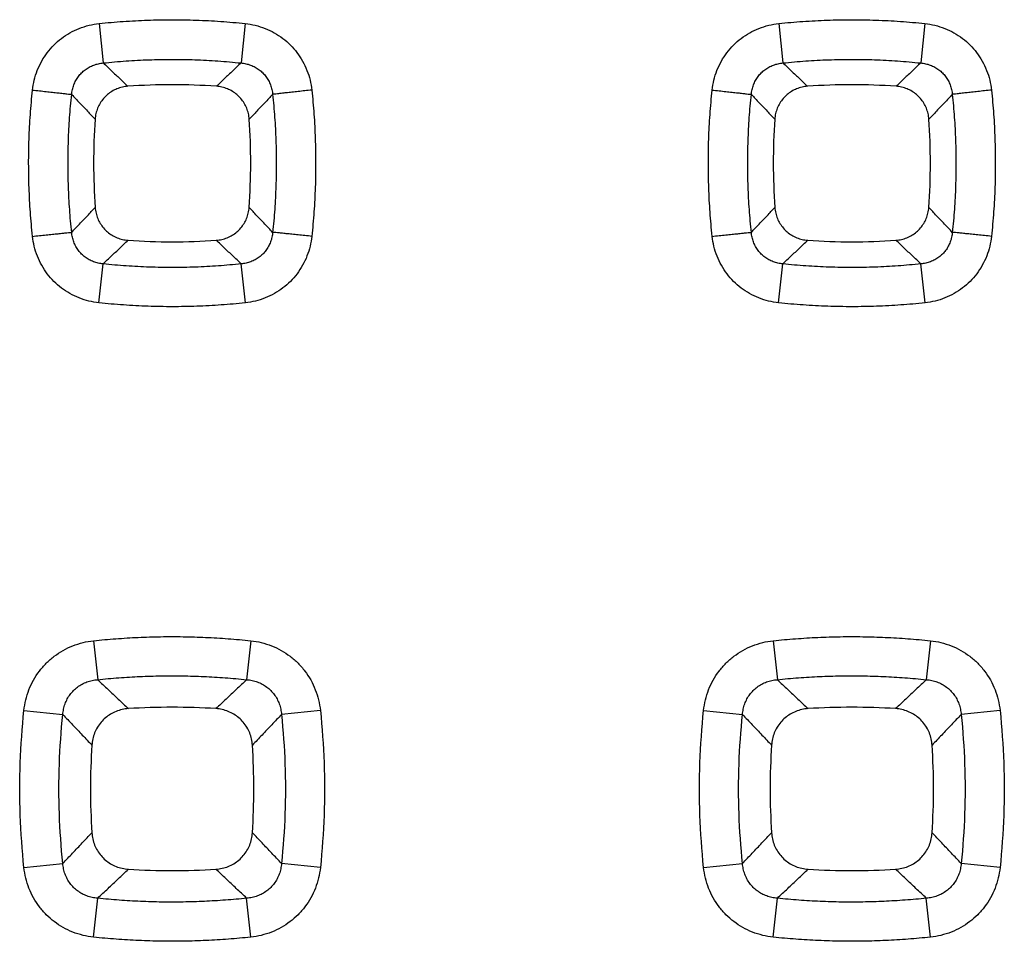
# Model space of a CAD drawing. Extents: x -58 to 47, y -25 to 46.
# Drawn here: x 20 to 25, y -1 to 4 of the extents above; entities that cross this region are included whole.
import ezdxf

# ---------------------------------------------------------------- set-up
doc = ezdxf.new("R2010")
doc.units = 0
doc.header["$LTSCALE"] = 16.335
doc.layers.get('0').update_dxf_attribs({"linetype": 'CONTINUOUS'})

msp = doc.modelspace()

# ---------------------------------------------------------------- linework, layer by layer
at = {"color": 9, "linetype": 'CONTINUOUS'}
for p, q in [((20.403, 3.6956), (20.4238, 3.4982)), ((21.1337, 3.6956), (21.113, 3.4982)), ((23.803, 3.6956), (23.8238, 3.4982)), ((24.5337, 3.6956), (24.513, 3.4982)), ((20.4023, 2.2981), (20.423, 2.493)), ((21.1345, 2.2981), (21.1137, 2.493)), ((23.8023, 2.2981), (23.823, 2.493)), ((24.5345, 2.2981), (24.5137, 2.493)), ((20.3753, 0.6073), (20.3958, 0.4125)), ((21.1614, 0.6073), (21.141, 0.4125)), ((23.7753, 0.6073), (23.7958, 0.4125)), ((24.5614, 0.6073), (24.541, 0.4125)), ((20.027, 0.259), (20.2216, 0.2384)), ((21.5097, 0.259), (21.3152, 0.2384)), ((23.427, 0.259), (23.6216, 0.2384)), ((24.9097, 0.259), (24.7152, 0.2384)), ((20.027, -0.5275), (20.2216, -0.507)), ((21.5097, -0.5275), (21.3152, -0.507)), ((23.427, -0.5275), (23.6216, -0.507)), ((24.9097, -0.5275), (24.7152, -0.507)), ((20.3753, -0.8759), (20.3958, -0.681)), ((21.1614, -0.8759), (21.141, -0.681)), ((23.7753, -0.8759), (23.7958, -0.681)), ((24.5614, -0.8759), (24.541, -0.681))]:
    msp.add_line(p, q, dxfattribs=at)
for points, knots in [([(20.0699, 3.3627), (20.0717, 3.3794), (20.0774, 3.4127), (20.0928, 3.4614), (20.1147, 3.5077), (20.1427, 3.5504), (20.1761, 3.5888), (20.2143, 3.6221), (20.2569, 3.6502), (20.3032, 3.6723), (20.3523, 3.6879), (20.3861, 3.6938), (20.403, 3.6956)], [0, 0, 0, 0, 0.098767, 0.198915, 0.299519, 0.39975, 0.499096, 0.598051, 0.697747, 0.798551, 0.899762, 1, 1, 1, 1]), ([(20.403, 3.6956), (20.4432, 3.6998), (20.5238, 3.7069), (20.6452, 3.7134), (20.767, 3.7156), (20.8891, 3.7135), (21.0114, 3.7071), (21.093, 3.6999), (21.1337, 3.6956)], [0, 0, 0, 0, 0.165727, 0.331659, 0.497934, 0.664666, 0.831973, 1, 1, 1, 1]), ([(21.1337, 3.6956), (21.1507, 3.6938), (21.1844, 3.6879), (21.2334, 3.6723), (21.2797, 3.6502), (21.3223, 3.6222), (21.3605, 3.5889), (21.3938, 3.5507), (21.4218, 3.508), (21.4438, 3.4618), (21.4592, 3.413), (21.4651, 3.3795), (21.4668, 3.3627)], [0, 0, 0, 0, 0.100203, 0.201117, 0.30186, 0.401624, 0.50056, 0.599619, 0.69953, 0.800122, 0.900565, 1, 1, 1, 1]), ([(23.4699, 3.3627), (23.4717, 3.3794), (23.4774, 3.4127), (23.4928, 3.4614), (23.5147, 3.5077), (23.5427, 3.5504), (23.5761, 3.5888), (23.6143, 3.6221), (23.6569, 3.6502), (23.7032, 3.6723), (23.7523, 3.6879), (23.7861, 3.6938), (23.803, 3.6956)], [0, 0, 0, 0, 0.098767, 0.198915, 0.299519, 0.39975, 0.499096, 0.598051, 0.697747, 0.798551, 0.899762, 1, 1, 1, 1]), ([(23.803, 3.6956), (23.8432, 3.6998), (23.9238, 3.7069), (24.0452, 3.7134), (24.167, 3.7156), (24.2891, 3.7135), (24.4114, 3.7071), (24.493, 3.6999), (24.5337, 3.6956)], [0, 0, 0, 0, 0.165727, 0.331659, 0.497934, 0.664666, 0.831973, 1, 1, 1, 1]), ([(24.5337, 3.6956), (24.5507, 3.6938), (24.5844, 3.6879), (24.6334, 3.6723), (24.6797, 3.6502), (24.7223, 3.6222), (24.7605, 3.5889), (24.7938, 3.5507), (24.8218, 3.508), (24.8438, 3.4618), (24.8592, 3.413), (24.8651, 3.3795), (24.8668, 3.3627)], [0, 0, 0, 0, 0.100203, 0.201117, 0.30186, 0.401624, 0.50056, 0.599619, 0.69953, 0.800122, 0.900565, 1, 1, 1, 1]), ([(20.2658, 3.3408), (20.2664, 3.3488), (20.2688, 3.3649), (20.2757, 3.3884), (20.2858, 3.4106), (20.2989, 3.431), (20.3147, 3.4492), (20.3329, 3.465), (20.3533, 3.478), (20.3756, 3.4882), (20.3993, 3.4951), (20.4156, 3.4975), (20.4238, 3.4982)], [0, 0, 0, 0, 0.099822, 0.200297, 0.300707, 0.400369, 0.498963, 0.59718, 0.696337, 0.79701, 0.898664, 1, 1, 1, 1]), ([(20.4238, 3.4982), (20.4617, 3.5022), (20.5378, 3.5089), (20.6522, 3.515), (20.767, 3.517), (20.8822, 3.5151), (20.9976, 3.509), (21.0745, 3.5022), (21.113, 3.4982)], [0, 0, 0, 0, 0.165736, 0.331671, 0.497933, 0.664653, 0.831962, 1, 1, 1, 1]), ([(20.4238, 3.4982), (20.4376, 3.4851), (20.4652, 3.459), (20.5063, 3.4202), (20.5336, 3.3944), (20.5472, 3.3816)], [0, 0, 0, 0, 0.336434, 0.669762, 1, 1, 1, 1]), ([(21.113, 3.4982), (21.0991, 3.4851), (21.0716, 3.459), (21.0304, 3.4202), (21.0031, 3.3944), (20.9895, 3.3816)], [0, 0, 0, 0, 0.336436, 0.669764, 1, 1, 1, 1]), ([(21.113, 3.4982), (21.1211, 3.4975), (21.1374, 3.4951), (21.1611, 3.4882), (21.1834, 3.4781), (21.2038, 3.465), (21.222, 3.4493), (21.2377, 3.4311), (21.2508, 3.4108), (21.261, 3.3885), (21.2679, 3.365), (21.2703, 3.3489), (21.271, 3.3408)], [0, 0, 0, 0, 0.10127, 0.202611, 0.303248, 0.40252, 0.500756, 0.599093, 0.698454, 0.798855, 0.899615, 1, 1, 1, 1]), ([(23.6658, 3.3408), (23.6664, 3.3488), (23.6688, 3.3649), (23.6757, 3.3884), (23.6858, 3.4106), (23.6989, 3.431), (23.7147, 3.4492), (23.7329, 3.465), (23.7533, 3.478), (23.7756, 3.4882), (23.7993, 3.4951), (23.8156, 3.4975), (23.8238, 3.4982)], [0, 0, 0, 0, 0.099822, 0.200297, 0.300707, 0.400369, 0.498963, 0.59718, 0.696337, 0.79701, 0.898664, 1, 1, 1, 1]), ([(23.8238, 3.4982), (23.8617, 3.5022), (23.9378, 3.5089), (24.0522, 3.515), (24.167, 3.517), (24.2822, 3.5151), (24.3976, 3.509), (24.4745, 3.5022), (24.513, 3.4982)], [0, 0, 0, 0, 0.165736, 0.331671, 0.497933, 0.664653, 0.831962, 1, 1, 1, 1]), ([(23.8238, 3.4982), (23.8376, 3.4851), (23.8652, 3.459), (23.9063, 3.4202), (23.9336, 3.3944), (23.9472, 3.3816)], [0, 0, 0, 0, 0.336434, 0.669762, 1, 1, 1, 1]), ([(24.513, 3.4982), (24.4991, 3.4851), (24.4716, 3.459), (24.4304, 3.4202), (24.4031, 3.3944), (24.3895, 3.3816)], [0, 0, 0, 0, 0.336436, 0.669764, 1, 1, 1, 1]), ([(24.513, 3.4982), (24.5211, 3.4975), (24.5374, 3.4951), (24.5611, 3.4882), (24.5834, 3.4781), (24.6038, 3.465), (24.622, 3.4493), (24.6377, 3.4311), (24.6508, 3.4108), (24.661, 3.3885), (24.6679, 3.365), (24.6703, 3.3489), (24.671, 3.3408)], [0, 0, 0, 0, 0.10127, 0.202611, 0.303248, 0.40252, 0.500756, 0.599093, 0.698454, 0.798855, 0.899615, 1, 1, 1, 1]), ([(20.0699, 2.6308), (20.0656, 2.6711), (20.0585, 2.7519), (20.052, 2.8734), (20.0498, 2.9954), (20.0519, 3.1176), (20.0584, 3.2402), (20.0656, 3.3219), (20.0699, 3.3627)], [0, 0, 0, 0, 0.165733, 0.331669, 0.497944, 0.664675, 0.831978, 1, 1, 1, 1]), ([(20.0699, 3.3627), (20.0814, 3.3615), (20.1041, 3.359), (20.1373, 3.3555), (20.1684, 3.3521), (20.1965, 3.3489), (20.2208, 3.3462), (20.2404, 3.3439), (20.2549, 3.3422), (20.2628, 3.3412), (20.2658, 3.3408)], [0, 0, 0, 0, 0.176292, 0.347245, 0.507659, 0.652656, 0.777825, 0.879361, 0.954177, 1, 1, 1, 1]), ([(21.4668, 3.3627), (21.4553, 3.3615), (21.4326, 3.359), (21.3995, 3.3555), (21.3684, 3.3521), (21.3402, 3.3489), (21.316, 3.3462), (21.2963, 3.3439), (21.2818, 3.3422), (21.2739, 3.3412), (21.271, 3.3408)], [0, 0, 0, 0, 0.176292, 0.347245, 0.507659, 0.652656, 0.777826, 0.879361, 0.954177, 1, 1, 1, 1]), ([(21.4668, 3.3627), (21.4711, 3.3224), (21.4783, 3.2417), (21.4847, 3.1201), (21.4869, 2.9982), (21.4848, 2.8759), (21.4784, 2.7533), (21.4712, 2.6717), (21.4668, 2.6308)], [0, 0, 0, 0, 0.165719, 0.331647, 0.49792, 0.664653, 0.831964, 1, 1, 1, 1]), ([(23.4699, 2.6308), (23.4656, 2.6711), (23.4585, 2.7519), (23.452, 2.8734), (23.4498, 2.9954), (23.4519, 3.1176), (23.4584, 3.2402), (23.4656, 3.3219), (23.4699, 3.3627)], [0, 0, 0, 0, 0.165733, 0.331669, 0.497944, 0.664675, 0.831978, 1, 1, 1, 1]), ([(23.4699, 3.3627), (23.4814, 3.3615), (23.5041, 3.359), (23.5373, 3.3555), (23.5684, 3.3521), (23.5965, 3.3489), (23.6208, 3.3462), (23.6404, 3.3439), (23.6549, 3.3422), (23.6628, 3.3412), (23.6658, 3.3408)], [0, 0, 0, 0, 0.176292, 0.347245, 0.507659, 0.652656, 0.777825, 0.879361, 0.954177, 1, 1, 1, 1]), ([(24.8668, 3.3627), (24.8553, 3.3615), (24.8326, 3.359), (24.7995, 3.3555), (24.7684, 3.3521), (24.7402, 3.3489), (24.716, 3.3462), (24.6963, 3.3439), (24.6818, 3.3422), (24.6739, 3.3412), (24.671, 3.3408)], [0, 0, 0, 0, 0.176292, 0.347245, 0.507659, 0.652656, 0.777826, 0.879361, 0.954177, 1, 1, 1, 1]), ([(24.8668, 3.3627), (24.8711, 3.3224), (24.8783, 3.2417), (24.8847, 3.1201), (24.8869, 2.9982), (24.8848, 2.8759), (24.8784, 2.7533), (24.8712, 2.6717), (24.8668, 2.6308)], [0, 0, 0, 0, 0.165719, 0.331647, 0.49792, 0.664653, 0.831964, 1, 1, 1, 1]), ([(20.2657, 2.6507), (20.2617, 2.6887), (20.255, 2.7648), (20.2489, 2.8794), (20.2468, 2.9944), (20.2488, 3.1097), (20.2549, 3.2253), (20.2617, 3.3022), (20.2658, 3.3408)], [0, 0, 0, 0, 0.165743, 0.331682, 0.497945, 0.664663, 0.831969, 1, 1, 1, 1]), ([(20.2658, 3.3408), (20.2789, 3.3269), (20.3051, 3.2993), (20.3441, 3.258), (20.37, 3.2307), (20.3829, 3.217)], [0, 0, 0, 0, 0.336445, 0.669773, 1, 1, 1, 1]), ([(21.271, 3.3408), (21.2578, 3.3269), (21.2317, 3.2993), (21.1926, 3.258), (21.1667, 3.2307), (21.1539, 3.217)], [0, 0, 0, 0, 0.336448, 0.669776, 1, 1, 1, 1]), ([(21.271, 3.3408), (21.275, 3.3028), (21.2817, 3.2266), (21.2878, 3.112), (21.2899, 2.9971), (21.2879, 2.8818), (21.2819, 2.7662), (21.2751, 2.6892), (21.271, 2.6507)], [0, 0, 0, 0, 0.165727, 0.331657, 0.497917, 0.664638, 0.831953, 1, 1, 1, 1]), ([(23.6657, 2.6507), (23.6617, 2.6887), (23.655, 2.7648), (23.6489, 2.8794), (23.6468, 2.9944), (23.6488, 3.1097), (23.6549, 3.2253), (23.6617, 3.3022), (23.6658, 3.3408)], [0, 0, 0, 0, 0.165743, 0.331682, 0.497945, 0.664663, 0.831969, 1, 1, 1, 1]), ([(23.6658, 3.3408), (23.6789, 3.3269), (23.7051, 3.2993), (23.7441, 3.258), (23.77, 3.2307), (23.7829, 3.217)], [0, 0, 0, 0, 0.336445, 0.669773, 1, 1, 1, 1]), ([(24.671, 3.3408), (24.6578, 3.3269), (24.6317, 3.2993), (24.5926, 3.258), (24.5667, 3.2307), (24.5539, 3.217)], [0, 0, 0, 0, 0.336448, 0.669776, 1, 1, 1, 1]), ([(24.671, 3.3408), (24.675, 3.3028), (24.6817, 3.2266), (24.6878, 3.112), (24.6899, 2.9971), (24.6879, 2.8818), (24.6819, 2.7662), (24.6751, 2.6892), (24.671, 2.6507)], [0, 0, 0, 0, 0.165727, 0.331657, 0.497917, 0.664638, 0.831953, 1, 1, 1, 1]), ([(20.2657, 2.6507), (20.2789, 2.6646), (20.3052, 2.6924), (20.3444, 2.7339), (20.3704, 2.7615), (20.3833, 2.7752)], [0, 0, 0, 0, 0.336479, 0.669807, 1, 1, 1, 1]), ([(21.271, 2.6507), (21.2578, 2.6646), (21.2315, 2.6924), (21.1923, 2.7339), (21.1663, 2.7615), (21.1534, 2.7752)], [0, 0, 0, 0, 0.336479, 0.669808, 1, 1, 1, 1]), ([(23.6657, 2.6507), (23.6789, 2.6646), (23.7052, 2.6924), (23.7444, 2.7339), (23.7704, 2.7615), (23.7833, 2.7752)], [0, 0, 0, 0, 0.336479, 0.669807, 1, 1, 1, 1]), ([(24.671, 2.6507), (24.6578, 2.6646), (24.6315, 2.6924), (24.5923, 2.7339), (24.5663, 2.7615), (24.5534, 2.7752)], [0, 0, 0, 0, 0.336479, 0.669808, 1, 1, 1, 1]), ([(20.0699, 2.6308), (20.0814, 2.632), (20.1041, 2.6344), (20.1372, 2.6379), (20.1683, 2.6411), (20.1964, 2.644), (20.2207, 2.6464), (20.2403, 2.6484), (20.2549, 2.6497), (20.2627, 2.6505), (20.2657, 2.6507)], [0, 0, 0, 0, 0.176345, 0.347319, 0.507731, 0.652712, 0.777859, 0.879375, 0.954178, 1, 1, 1, 1]), ([(20.4023, 2.2981), (20.3854, 2.2999), (20.3517, 2.3058), (20.3029, 2.3213), (20.2567, 2.3433), (20.2142, 2.3713), (20.1761, 2.4046), (20.1429, 2.4427), (20.1149, 2.4853), (20.093, 2.5316), (20.0775, 2.5804), (20.0717, 2.614), (20.0699, 2.6308)], [0, 0, 0, 0, 0.100044, 0.200811, 0.301419, 0.401062, 0.499908, 0.598937, 0.698896, 0.799621, 0.900279, 1, 1, 1, 1]), ([(20.423, 2.493), (20.4149, 2.4936), (20.3986, 2.4961), (20.3751, 2.503), (20.3529, 2.5131), (20.3326, 2.5262), (20.3144, 2.5419), (20.2987, 2.5601), (20.2857, 2.5805), (20.2756, 2.6028), (20.2688, 2.6263), (20.2664, 2.6425), (20.2657, 2.6507)], [0, 0, 0, 0, 0.101039, 0.20215, 0.30257, 0.401653, 0.499756, 0.598051, 0.697487, 0.798091, 0.899178, 1, 1, 1, 1]), ([(20.423, 2.493), (20.437, 2.5062), (20.4648, 2.5326), (20.5064, 2.5719), (20.534, 2.598), (20.5477, 2.611)], [0, 0, 0, 0, 0.336486, 0.669814, 1, 1, 1, 1]), ([(21.1137, 2.493), (21.0997, 2.5062), (21.0719, 2.5326), (21.0303, 2.5719), (21.0028, 2.598), (20.989, 2.611)], [0, 0, 0, 0, 0.336487, 0.669815, 1, 1, 1, 1]), ([(21.271, 2.6507), (21.2704, 2.6426), (21.268, 2.6264), (21.2612, 2.6029), (21.2511, 2.5806), (21.2381, 2.5602), (21.2224, 2.542), (21.2043, 2.5262), (21.1839, 2.5132), (21.1617, 2.503), (21.1381, 2.4961), (21.1219, 2.4936), (21.1137, 2.493)], [0, 0, 0, 0, 0.100245, 0.201044, 0.301658, 0.401397, 0.499949, 0.598031, 0.696995, 0.797449, 0.898876, 1, 1, 1, 1]), ([(21.4668, 2.6308), (21.4651, 2.6141), (21.4593, 2.5807), (21.4439, 2.5321), (21.422, 2.4857), (21.3941, 2.443), (21.3608, 2.4047), (21.3227, 2.3714), (21.2802, 2.3434), (21.234, 2.3213), (21.1851, 2.3058), (21.1514, 2.2999), (21.1345, 2.2981)], [0, 0, 0, 0, 0.09904, 0.1994, 0.300138, 0.400421, 0.499737, 0.5986, 0.698171, 0.798836, 0.899902, 1, 1, 1, 1]), ([(21.4668, 2.6308), (21.4553, 2.632), (21.4327, 2.6344), (21.3995, 2.6379), (21.3684, 2.6411), (21.3403, 2.644), (21.3161, 2.6464), (21.2964, 2.6484), (21.2819, 2.6497), (21.274, 2.6505), (21.271, 2.6507)], [0, 0, 0, 0, 0.176345, 0.347319, 0.507731, 0.652711, 0.777859, 0.879375, 0.954178, 1, 1, 1, 1]), ([(23.4699, 2.6308), (23.4814, 2.632), (23.5041, 2.6344), (23.5372, 2.6379), (23.5683, 2.6411), (23.5964, 2.644), (23.6207, 2.6464), (23.6403, 2.6484), (23.6549, 2.6497), (23.6627, 2.6505), (23.6657, 2.6507)], [0, 0, 0, 0, 0.176345, 0.347319, 0.507731, 0.652712, 0.777859, 0.879375, 0.954178, 1, 1, 1, 1]), ([(23.8023, 2.2981), (23.7854, 2.2999), (23.7517, 2.3058), (23.7029, 2.3213), (23.6567, 2.3433), (23.6142, 2.3713), (23.5761, 2.4046), (23.5429, 2.4427), (23.5149, 2.4853), (23.493, 2.5316), (23.4775, 2.5804), (23.4717, 2.614), (23.4699, 2.6308)], [0, 0, 0, 0, 0.100044, 0.200811, 0.301419, 0.401062, 0.499908, 0.598937, 0.698896, 0.799621, 0.900279, 1, 1, 1, 1]), ([(23.823, 2.493), (23.8149, 2.4936), (23.7986, 2.4961), (23.7751, 2.503), (23.7529, 2.5131), (23.7326, 2.5262), (23.7144, 2.5419), (23.6987, 2.5601), (23.6857, 2.5805), (23.6756, 2.6028), (23.6688, 2.6263), (23.6664, 2.6425), (23.6657, 2.6507)], [0, 0, 0, 0, 0.101039, 0.20215, 0.30257, 0.401653, 0.499756, 0.598051, 0.697487, 0.798091, 0.899178, 1, 1, 1, 1]), ([(23.823, 2.493), (23.837, 2.5062), (23.8648, 2.5326), (23.9064, 2.5719), (23.934, 2.598), (23.9477, 2.611)], [0, 0, 0, 0, 0.336486, 0.669814, 1, 1, 1, 1]), ([(24.5137, 2.493), (24.4997, 2.5062), (24.4719, 2.5326), (24.4303, 2.5719), (24.4028, 2.598), (24.389, 2.611)], [0, 0, 0, 0, 0.336487, 0.669815, 1, 1, 1, 1]), ([(24.671, 2.6507), (24.6704, 2.6426), (24.668, 2.6264), (24.6612, 2.6029), (24.6511, 2.5806), (24.6381, 2.5602), (24.6224, 2.542), (24.6043, 2.5262), (24.5839, 2.5132), (24.5617, 2.503), (24.5381, 2.4961), (24.5219, 2.4936), (24.5137, 2.493)], [0, 0, 0, 0, 0.100245, 0.201044, 0.301658, 0.401397, 0.499949, 0.598031, 0.696995, 0.797449, 0.898876, 1, 1, 1, 1]), ([(24.8668, 2.6308), (24.8651, 2.6141), (24.8593, 2.5807), (24.8439, 2.5321), (24.822, 2.4857), (24.7941, 2.443), (24.7608, 2.4047), (24.7227, 2.3714), (24.6802, 2.3434), (24.634, 2.3213), (24.5851, 2.3058), (24.5514, 2.2999), (24.5345, 2.2981)], [0, 0, 0, 0, 0.09904, 0.1994, 0.300138, 0.400421, 0.499737, 0.5986, 0.698171, 0.798836, 0.899902, 1, 1, 1, 1]), ([(24.8668, 2.6308), (24.8553, 2.632), (24.8327, 2.6344), (24.7995, 2.6379), (24.7684, 2.6411), (24.7403, 2.644), (24.7161, 2.6464), (24.6964, 2.6484), (24.6819, 2.6497), (24.674, 2.6505), (24.671, 2.6507)], [0, 0, 0, 0, 0.176345, 0.347319, 0.507731, 0.652711, 0.777859, 0.879375, 0.954178, 1, 1, 1, 1]), ([(21.1137, 2.493), (21.0757, 2.489), (20.9995, 2.4822), (20.8848, 2.4761), (20.7697, 2.474), (20.6543, 2.476), (20.5386, 2.4821), (20.4616, 2.4889), (20.423, 2.493)], [0, 0, 0, 0, 0.165735, 0.331669, 0.49793, 0.664649, 0.83196, 1, 1, 1, 1]), ([(24.5137, 2.493), (24.4757, 2.489), (24.3995, 2.4822), (24.2848, 2.4761), (24.1697, 2.474), (24.0543, 2.476), (23.9386, 2.4821), (23.8616, 2.4889), (23.823, 2.493)], [0, 0, 0, 0, 0.165735, 0.331669, 0.49793, 0.664649, 0.83196, 1, 1, 1, 1]), ([(21.1345, 2.2981), (21.0942, 2.2938), (21.0134, 2.2867), (20.8918, 2.2802), (20.7698, 2.278), (20.6474, 2.2801), (20.5248, 2.2866), (20.4431, 2.2938), (20.4023, 2.2981)], [0, 0, 0, 0, 0.165726, 0.331657, 0.497931, 0.664662, 0.83197, 1, 1, 1, 1]), ([(24.5345, 2.2981), (24.4942, 2.2938), (24.4134, 2.2867), (24.2918, 2.2802), (24.1698, 2.278), (24.0474, 2.2801), (23.9248, 2.2866), (23.8431, 2.2938), (23.8023, 2.2981)], [0, 0, 0, 0, 0.165726, 0.331657, 0.497931, 0.664662, 0.83197, 1, 1, 1, 1]), ([(20.027, 0.259), (20.0288, 0.2765), (20.0349, 0.3115), (20.0509, 0.3625), (20.0738, 0.411), (20.103, 0.4558), (20.1378, 0.4958), (20.1777, 0.5307), (20.2221, 0.5599), (20.2707, 0.583), (20.3221, 0.5993), (20.3575, 0.6055), (20.3753, 0.6073)], [0, 0, 0, 0, 0.099055, 0.199389, 0.300037, 0.400163, 0.499244, 0.597857, 0.697286, 0.798014, 0.89938, 1, 1, 1, 1]), ([(20.3753, 0.6073), (20.4124, 0.6112), (20.4868, 0.6179), (20.5986, 0.6247), (20.7107, 0.6281), (20.8232, 0.6281), (20.9358, 0.6248), (21.0486, 0.618), (21.1238, 0.6113), (21.1614, 0.6073)], [0, 0, 0, 0, 0.142099, 0.284316, 0.426741, 0.569449, 0.712506, 0.855992, 1, 1, 1, 1]), ([(21.1614, 0.6073), (21.1792, 0.6055), (21.2146, 0.5993), (21.266, 0.5831), (21.3144, 0.56), (21.3589, 0.5308), (21.3988, 0.496), (21.4335, 0.4561), (21.4627, 0.4114), (21.4857, 0.3629), (21.5018, 0.3118), (21.5079, 0.2766), (21.5097, 0.259)], [0, 0, 0, 0, 0.100579, 0.201658, 0.302338, 0.401827, 0.500407, 0.599206, 0.699025, 0.799663, 0.900287, 1, 1, 1, 1]), ([(23.427, 0.259), (23.4288, 0.2765), (23.4349, 0.3115), (23.4509, 0.3625), (23.4738, 0.411), (23.503, 0.4558), (23.5378, 0.4958), (23.5777, 0.5307), (23.6221, 0.5599), (23.6707, 0.583), (23.7221, 0.5993), (23.7575, 0.6055), (23.7753, 0.6073)], [0, 0, 0, 0, 0.099055, 0.199389, 0.300037, 0.400163, 0.499244, 0.597857, 0.697286, 0.798014, 0.89938, 1, 1, 1, 1]), ([(23.7753, 0.6073), (23.8124, 0.6112), (23.8868, 0.6179), (23.9986, 0.6247), (24.1107, 0.6281), (24.2232, 0.6281), (24.3358, 0.6248), (24.4486, 0.618), (24.5238, 0.6113), (24.5614, 0.6073)], [0, 0, 0, 0, 0.142099, 0.284316, 0.426741, 0.569449, 0.712506, 0.855992, 1, 1, 1, 1]), ([(24.5614, 0.6073), (24.5792, 0.6055), (24.6146, 0.5993), (24.666, 0.5831), (24.7144, 0.56), (24.7589, 0.5308), (24.7988, 0.496), (24.8335, 0.4561), (24.8627, 0.4114), (24.8857, 0.3629), (24.9018, 0.3118), (24.9079, 0.2766), (24.9097, 0.259)], [0, 0, 0, 0, 0.100579, 0.201658, 0.302338, 0.401827, 0.500407, 0.599206, 0.699025, 0.799663, 0.900287, 1, 1, 1, 1]), ([(20.2216, 0.2384), (20.2222, 0.2474), (20.2247, 0.2654), (20.2321, 0.2915), (20.2431, 0.3162), (20.2575, 0.3389), (20.2748, 0.359), (20.2949, 0.3763), (20.3174, 0.3907), (20.3421, 0.4018), (20.3685, 0.4093), (20.3866, 0.4118), (20.3958, 0.4125)], [0, 0, 0, 0, 0.100496, 0.201325, 0.301766, 0.401174, 0.499281, 0.596921, 0.695622, 0.796136, 0.898017, 1, 1, 1, 1]), ([(20.3958, 0.4125), (20.4309, 0.4162), (20.5014, 0.4225), (20.6074, 0.4289), (20.7137, 0.4321), (20.8203, 0.4322), (20.9271, 0.429), (21.0341, 0.4226), (21.1053, 0.4162), (21.141, 0.4125)], [0, 0, 0, 0, 0.142103, 0.284325, 0.426748, 0.569441, 0.712497, 0.855987, 1, 1, 1, 1]), ([(20.3958, 0.4125), (20.413, 0.3962), (20.4473, 0.3638), (20.4985, 0.3154), (20.5325, 0.2834), (20.5494, 0.2675)], [0, 0, 0, 0, 0.337074, 0.670321, 1, 1, 1, 1]), ([(21.141, 0.4125), (21.1237, 0.3962), (21.0894, 0.3638), (21.0382, 0.3154), (21.0043, 0.2834), (20.9874, 0.2675)], [0, 0, 0, 0, 0.337065, 0.670308, 1, 1, 1, 1]), ([(21.141, 0.4125), (21.1501, 0.4118), (21.1682, 0.4093), (21.1945, 0.4018), (21.2192, 0.3907), (21.2418, 0.3764), (21.2618, 0.3591), (21.2792, 0.339), (21.2935, 0.3164), (21.3046, 0.2917), (21.312, 0.2655), (21.3145, 0.2475), (21.3152, 0.2384)], [0, 0, 0, 0, 0.101916, 0.20349, 0.303971, 0.402771, 0.500412, 0.598265, 0.697386, 0.797823, 0.898936, 1, 1, 1, 1]), ([(23.6216, 0.2384), (23.6222, 0.2474), (23.6247, 0.2654), (23.6321, 0.2915), (23.6431, 0.3162), (23.6575, 0.3389), (23.6748, 0.359), (23.6949, 0.3763), (23.7174, 0.3907), (23.7421, 0.4018), (23.7685, 0.4093), (23.7866, 0.4118), (23.7958, 0.4125)], [0, 0, 0, 0, 0.100496, 0.201325, 0.301766, 0.401174, 0.499281, 0.596921, 0.695622, 0.796136, 0.898017, 1, 1, 1, 1]), ([(23.7958, 0.4125), (23.8309, 0.4162), (23.9014, 0.4225), (24.0074, 0.4289), (24.1137, 0.4321), (24.2203, 0.4322), (24.3271, 0.429), (24.4341, 0.4226), (24.5053, 0.4162), (24.541, 0.4125)], [0, 0, 0, 0, 0.142103, 0.284325, 0.426748, 0.569441, 0.712497, 0.855987, 1, 1, 1, 1]), ([(23.7958, 0.4125), (23.813, 0.3962), (23.8473, 0.3638), (23.8985, 0.3154), (23.9325, 0.2834), (23.9494, 0.2675)], [0, 0, 0, 0, 0.337074, 0.670321, 1, 1, 1, 1]), ([(24.541, 0.4125), (24.5237, 0.3962), (24.4894, 0.3638), (24.4382, 0.3154), (24.4043, 0.2834), (24.3874, 0.2675)], [0, 0, 0, 0, 0.337065, 0.670308, 1, 1, 1, 1]), ([(24.541, 0.4125), (24.5501, 0.4118), (24.5682, 0.4093), (24.5945, 0.4018), (24.6192, 0.3907), (24.6418, 0.3764), (24.6618, 0.3591), (24.6792, 0.339), (24.6935, 0.3164), (24.7046, 0.2917), (24.712, 0.2655), (24.7145, 0.2475), (24.7152, 0.2384)], [0, 0, 0, 0, 0.101916, 0.20349, 0.303971, 0.402771, 0.500412, 0.598265, 0.697386, 0.797823, 0.898936, 1, 1, 1, 1]), ([(20.027, -0.5275), (20.0179, -0.4405), (20.0057, -0.2657), (20.0057, -0.0029), (20.0179, 0.172), (20.027, 0.259)], [0, 0, 0, 0, 0.333251, 0.666772, 1, 1, 1, 1]), ([(21.5097, 0.259), (21.5189, 0.172), (21.5311, -0.0029), (21.5311, -0.2657), (21.5189, -0.4405), (21.5097, -0.5275)], [0, 0, 0, 0, 0.333251, 0.666774, 1, 1, 1, 1]), ([(23.427, -0.5275), (23.4179, -0.4405), (23.4057, -0.2657), (23.4057, -0.0029), (23.4179, 0.172), (23.427, 0.259)], [0, 0, 0, 0, 0.333251, 0.666772, 1, 1, 1, 1]), ([(24.9097, 0.259), (24.9189, 0.172), (24.9311, -0.0029), (24.9311, -0.2657), (24.9189, -0.4405), (24.9097, -0.5275)], [0, 0, 0, 0, 0.333251, 0.666774, 1, 1, 1, 1]), ([(20.2216, -0.507), (20.2129, -0.4245), (20.2013, -0.2588), (20.2013, -0.0097), (20.2129, 0.1559), (20.2216, 0.2384)], [0, 0, 0, 0, 0.333294, 0.666721, 1, 1, 1, 1]), ([(20.2216, 0.2384), (20.2379, 0.2212), (20.2703, 0.1869), (20.3187, 0.1356), (20.3508, 0.1017), (20.3667, 0.0848)], [0, 0, 0, 0, 0.337077, 0.670323, 1, 1, 1, 1]), ([(21.3152, 0.2384), (21.2988, 0.2212), (21.2664, 0.1869), (21.218, 0.1356), (21.186, 0.1017), (21.17, 0.0848)], [0, 0, 0, 0, 0.337067, 0.670311, 1, 1, 1, 1]), ([(21.3152, 0.2384), (21.3238, 0.1559), (21.3354, -0.0098), (21.3354, -0.2588), (21.3238, -0.4245), (21.3152, -0.507)], [0, 0, 0, 0, 0.333293, 0.666723, 1, 1, 1, 1]), ([(23.6216, -0.507), (23.6129, -0.4245), (23.6013, -0.2588), (23.6013, -0.0097), (23.6129, 0.1559), (23.6216, 0.2384)], [0, 0, 0, 0, 0.333294, 0.666721, 1, 1, 1, 1]), ([(23.6216, 0.2384), (23.6379, 0.2212), (23.6703, 0.1869), (23.7187, 0.1356), (23.7508, 0.1017), (23.7667, 0.0848)], [0, 0, 0, 0, 0.337077, 0.670323, 1, 1, 1, 1]), ([(24.7152, 0.2384), (24.6988, 0.2212), (24.6664, 0.1869), (24.618, 0.1356), (24.586, 0.1017), (24.57, 0.0848)], [0, 0, 0, 0, 0.337067, 0.670311, 1, 1, 1, 1]), ([(24.7152, 0.2384), (24.7238, 0.1559), (24.7354, -0.0098), (24.7354, -0.2588), (24.7238, -0.4245), (24.7152, -0.507)], [0, 0, 0, 0, 0.333293, 0.666723, 1, 1, 1, 1]), ([(20.2216, -0.507), (20.2379, -0.4897), (20.2703, -0.4554), (20.3187, -0.4042), (20.3508, -0.3702), (20.3667, -0.3533)], [0, 0, 0, 0, 0.337067, 0.67031, 1, 1, 1, 1]), ([(21.3152, -0.507), (21.2988, -0.4897), (21.2664, -0.4554), (21.218, -0.4042), (21.186, -0.3702), (21.17, -0.3533)], [0, 0, 0, 0, 0.337076, 0.670322, 1, 1, 1, 1]), ([(23.6216, -0.507), (23.6379, -0.4897), (23.6703, -0.4554), (23.7187, -0.4042), (23.7508, -0.3702), (23.7667, -0.3533)], [0, 0, 0, 0, 0.337067, 0.67031, 1, 1, 1, 1]), ([(24.7152, -0.507), (24.6988, -0.4897), (24.6664, -0.4554), (24.618, -0.4042), (24.586, -0.3702), (24.57, -0.3533)], [0, 0, 0, 0, 0.337076, 0.670322, 1, 1, 1, 1]), ([(20.3753, -0.8759), (20.3576, -0.874), (20.3221, -0.8679), (20.2708, -0.8516), (20.2223, -0.8286), (20.1778, -0.7993), (20.138, -0.7645), (20.1032, -0.7246), (20.074, -0.68), (20.051, -0.6315), (20.0349, -0.5803), (20.0289, -0.5452), (20.027, -0.5275)], [0, 0, 0, 0, 0.100579, 0.201658, 0.302338, 0.401827, 0.500407, 0.599206, 0.699025, 0.799663, 0.900287, 1, 1, 1, 1]), ([(20.3958, -0.681), (20.3866, -0.6804), (20.3685, -0.6779), (20.3422, -0.6703), (20.3175, -0.6593), (20.295, -0.6449), (20.2749, -0.6276), (20.2576, -0.6075), (20.2432, -0.5849), (20.2322, -0.5602), (20.2247, -0.534), (20.2222, -0.516), (20.2216, -0.507)], [0, 0, 0, 0, 0.101916, 0.20349, 0.303971, 0.402771, 0.500412, 0.598265, 0.697386, 0.797823, 0.898936, 1, 1, 1, 1]), ([(20.3958, -0.681), (20.413, -0.6647), (20.4473, -0.6323), (20.4985, -0.584), (20.5325, -0.5519), (20.5494, -0.536)], [0, 0, 0, 0, 0.337064, 0.670307, 1, 1, 1, 1]), ([(21.141, -0.681), (21.1237, -0.6647), (21.0894, -0.6323), (21.0382, -0.584), (21.0043, -0.5519), (20.9874, -0.536)], [0, 0, 0, 0, 0.337073, 0.670319, 1, 1, 1, 1]), ([(21.3152, -0.507), (21.3145, -0.516), (21.312, -0.5339), (21.3046, -0.56), (21.2936, -0.5848), (21.2793, -0.6074), (21.2619, -0.6275), (21.2419, -0.6449), (21.2193, -0.6592), (21.1946, -0.6703), (21.1683, -0.6779), (21.1501, -0.6804), (21.141, -0.681)], [0, 0, 0, 0, 0.100496, 0.201325, 0.301766, 0.401174, 0.499281, 0.596921, 0.695622, 0.796136, 0.898017, 1, 1, 1, 1]), ([(21.5097, -0.5275), (21.5079, -0.545), (21.5019, -0.5801), (21.4859, -0.6311), (21.463, -0.6796), (21.4338, -0.7243), (21.3989, -0.7644), (21.3591, -0.7992), (21.3146, -0.8285), (21.2661, -0.8516), (21.2147, -0.8679), (21.1792, -0.874), (21.1614, -0.8759)], [0, 0, 0, 0, 0.099055, 0.199389, 0.300037, 0.400163, 0.499244, 0.597857, 0.697286, 0.798014, 0.89938, 1, 1, 1, 1]), ([(23.7753, -0.8759), (23.7576, -0.874), (23.7221, -0.8679), (23.6708, -0.8516), (23.6223, -0.8286), (23.5778, -0.7993), (23.538, -0.7645), (23.5032, -0.7246), (23.474, -0.68), (23.451, -0.6315), (23.4349, -0.5803), (23.4289, -0.5452), (23.427, -0.5275)], [0, 0, 0, 0, 0.100579, 0.201658, 0.302338, 0.401827, 0.500407, 0.599206, 0.699025, 0.799663, 0.900287, 1, 1, 1, 1]), ([(23.7958, -0.681), (23.7866, -0.6804), (23.7685, -0.6779), (23.7422, -0.6703), (23.7175, -0.6593), (23.695, -0.6449), (23.6749, -0.6276), (23.6576, -0.6075), (23.6432, -0.5849), (23.6322, -0.5602), (23.6247, -0.534), (23.6222, -0.516), (23.6216, -0.507)], [0, 0, 0, 0, 0.101916, 0.20349, 0.303971, 0.402771, 0.500412, 0.598265, 0.697386, 0.797823, 0.898936, 1, 1, 1, 1]), ([(23.7958, -0.681), (23.813, -0.6647), (23.8473, -0.6323), (23.8985, -0.584), (23.9325, -0.5519), (23.9494, -0.536)], [0, 0, 0, 0, 0.337064, 0.670307, 1, 1, 1, 1]), ([(24.541, -0.681), (24.5237, -0.6647), (24.4894, -0.6323), (24.4382, -0.584), (24.4043, -0.5519), (24.3874, -0.536)], [0, 0, 0, 0, 0.337073, 0.670319, 1, 1, 1, 1]), ([(24.7152, -0.507), (24.7145, -0.516), (24.712, -0.5339), (24.7046, -0.56), (24.6936, -0.5848), (24.6793, -0.6074), (24.6619, -0.6275), (24.6419, -0.6449), (24.6193, -0.6592), (24.5946, -0.6703), (24.5683, -0.6779), (24.5501, -0.6804), (24.541, -0.681)], [0, 0, 0, 0, 0.100496, 0.201325, 0.301766, 0.401174, 0.499281, 0.596921, 0.695622, 0.796136, 0.898017, 1, 1, 1, 1]), ([(24.9097, -0.5275), (24.9079, -0.545), (24.9019, -0.5801), (24.8859, -0.6311), (24.863, -0.6796), (24.8338, -0.7243), (24.7989, -0.7644), (24.7591, -0.7992), (24.7146, -0.8285), (24.6661, -0.8516), (24.6147, -0.8679), (24.5792, -0.874), (24.5614, -0.8759)], [0, 0, 0, 0, 0.099055, 0.199389, 0.300037, 0.400163, 0.499244, 0.597857, 0.697286, 0.798014, 0.89938, 1, 1, 1, 1]), ([(21.141, -0.681), (21.1058, -0.6847), (21.0353, -0.6911), (20.9293, -0.6974), (20.823, -0.7007), (20.7164, -0.7007), (20.6096, -0.6976), (20.5027, -0.6912), (20.4314, -0.6848), (20.3958, -0.681)], [0, 0, 0, 0, 0.142103, 0.284325, 0.426748, 0.569441, 0.712497, 0.855987, 1, 1, 1, 1]), ([(24.541, -0.681), (24.5058, -0.6847), (24.4353, -0.6911), (24.3293, -0.6974), (24.223, -0.7007), (24.1164, -0.7007), (24.0096, -0.6976), (23.9027, -0.6912), (23.8314, -0.6848), (23.7958, -0.681)], [0, 0, 0, 0, 0.142103, 0.284325, 0.426748, 0.569441, 0.712497, 0.855987, 1, 1, 1, 1]), ([(21.1614, -0.8759), (21.1243, -0.8798), (21.05, -0.8865), (20.9381, -0.8932), (20.826, -0.8966), (20.7136, -0.8967), (20.6009, -0.8933), (20.4881, -0.8866), (20.4129, -0.8798), (20.3753, -0.8759)], [0, 0, 0, 0, 0.142099, 0.284316, 0.426741, 0.569449, 0.712506, 0.855992, 1, 1, 1, 1]), ([(24.5614, -0.8759), (24.5243, -0.8798), (24.45, -0.8865), (24.3381, -0.8932), (24.226, -0.8966), (24.1136, -0.8967), (24.0009, -0.8933), (23.8881, -0.8866), (23.8129, -0.8798), (23.7753, -0.8759)], [0, 0, 0, 0, 0.142099, 0.284316, 0.426741, 0.569449, 0.712506, 0.855992, 1, 1, 1, 1])]:
    msp.add_open_spline(points, degree=3, knots=knots, dxfattribs=at)
at = {"color": 7, "linetype": 'CONTINUOUS'}
for points, knots in [([(20.5472, 3.3816), (20.5378, 3.381), (20.519, 3.3781), (20.492, 3.3696), (20.4668, 3.3569), (20.4439, 3.3404), (20.424, 3.3204), (20.4075, 3.2975), (20.3948, 3.2723), (20.3863, 3.2452), (20.3835, 3.2265), (20.3829, 3.2171)], [0, 0, 0, 0, 0.111698, 0.223326, 0.333888, 0.444384, 0.555675, 0.666181, 0.776731, 0.888279, 1, 1, 1, 1]), ([(20.9895, 3.3816), (20.9159, 3.3868), (20.7684, 3.392), (20.6208, 3.3868), (20.5472, 3.3816)], [0, 0, 0, 0, 0.500002, 1, 1, 1, 1]), ([(21.1539, 3.2171), (21.1532, 3.2265), (21.1504, 3.2452), (21.1419, 3.2723), (21.1292, 3.2975), (21.1127, 3.3204), (21.0928, 3.3404), (21.0699, 3.3569), (21.0447, 3.3696), (21.0177, 3.3781), (20.9989, 3.381), (20.9895, 3.3816)], [0, 0, 0, 0, 0.111706, 0.223338, 0.333907, 0.44439, 0.55568, 0.666196, 0.776737, 0.888279, 1, 1, 1, 1]), ([(23.9472, 3.3816), (23.9378, 3.381), (23.919, 3.3781), (23.892, 3.3696), (23.8668, 3.3569), (23.8439, 3.3404), (23.824, 3.3204), (23.8075, 3.2975), (23.7948, 3.2723), (23.7863, 3.2452), (23.7835, 3.2265), (23.7829, 3.2171)], [0, 0, 0, 0, 0.111698, 0.223326, 0.333888, 0.444384, 0.555675, 0.666181, 0.776731, 0.888279, 1, 1, 1, 1]), ([(24.3895, 3.3816), (24.3159, 3.3868), (24.1684, 3.392), (24.0208, 3.3868), (23.9472, 3.3816)], [0, 0, 0, 0, 0.500002, 1, 1, 1, 1]), ([(24.5539, 3.2171), (24.5532, 3.2265), (24.5504, 3.2452), (24.5419, 3.2723), (24.5292, 3.2975), (24.5127, 3.3204), (24.4928, 3.3404), (24.4699, 3.3569), (24.4447, 3.3696), (24.4177, 3.3781), (24.3989, 3.381), (24.3895, 3.3816)], [0, 0, 0, 0, 0.111706, 0.223338, 0.333907, 0.44439, 0.55568, 0.666196, 0.776737, 0.888279, 1, 1, 1, 1]), ([(20.3829, 3.2171), (20.3778, 3.1435), (20.3727, 2.9961), (20.3781, 2.8487), (20.3833, 2.7752)], [0, 0, 0, 0, 0.499996, 1, 1, 1, 1]), ([(21.1534, 2.7752), (21.1587, 2.8487), (21.164, 2.9961), (21.159, 3.1435), (21.1539, 3.2171)], [0, 0, 0, 0, 0.499996, 1, 1, 1, 1]), ([(23.7829, 3.2171), (23.7778, 3.1435), (23.7727, 2.9961), (23.7781, 2.8487), (23.7833, 2.7752)], [0, 0, 0, 0, 0.499996, 1, 1, 1, 1]), ([(24.5534, 2.7752), (24.5587, 2.8487), (24.564, 2.9961), (24.559, 3.1435), (24.5539, 3.2171)], [0, 0, 0, 0, 0.499996, 1, 1, 1, 1]), ([(20.3833, 2.7752), (20.384, 2.7658), (20.3868, 2.747), (20.3954, 2.7201), (20.4081, 2.6949), (20.4246, 2.672), (20.4445, 2.6521), (20.4674, 2.6356), (20.4926, 2.623), (20.5196, 2.6145), (20.5383, 2.6117), (20.5477, 2.611)], [0, 0, 0, 0, 0.111704, 0.223333, 0.333904, 0.44439, 0.555681, 0.666199, 0.776742, 0.888281, 1, 1, 1, 1]), ([(20.989, 2.611), (20.9984, 2.6117), (21.0172, 2.6145), (21.0442, 2.623), (21.0694, 2.6356), (21.0922, 2.6521), (21.1122, 2.672), (21.1287, 2.6949), (21.1414, 2.7201), (21.1499, 2.7471), (21.1527, 2.7658), (21.1534, 2.7752)], [0, 0, 0, 0, 0.111699, 0.223323, 0.333886, 0.444384, 0.555675, 0.666183, 0.776733, 0.888278, 1, 1, 1, 1]), ([(23.7833, 2.7752), (23.784, 2.7658), (23.7868, 2.747), (23.7954, 2.7201), (23.8081, 2.6949), (23.8246, 2.672), (23.8445, 2.6521), (23.8674, 2.6356), (23.8926, 2.623), (23.9196, 2.6145), (23.9383, 2.6117), (23.9477, 2.611)], [0, 0, 0, 0, 0.111704, 0.223333, 0.333904, 0.44439, 0.555681, 0.666199, 0.776742, 0.888281, 1, 1, 1, 1]), ([(24.389, 2.611), (24.3984, 2.6117), (24.4172, 2.6145), (24.4442, 2.623), (24.4694, 2.6356), (24.4922, 2.6521), (24.5122, 2.672), (24.5287, 2.6949), (24.5414, 2.7201), (24.5499, 2.7471), (24.5527, 2.7658), (24.5534, 2.7752)], [0, 0, 0, 0, 0.111699, 0.223323, 0.333886, 0.444384, 0.555675, 0.666183, 0.776733, 0.888278, 1, 1, 1, 1]), ([(20.5477, 2.611), (20.6211, 2.6058), (20.7684, 2.6007), (20.9156, 2.6058), (20.989, 2.611)], [0, 0, 0, 0, 0.5, 1, 1, 1, 1]), ([(23.9477, 2.611), (24.0211, 2.6058), (24.1684, 2.6007), (24.3156, 2.6058), (24.389, 2.611)], [0, 0, 0, 0, 0.5, 1, 1, 1, 1]), ([(20.5494, 0.2675), (20.5388, 0.2668), (20.5179, 0.2638), (20.4877, 0.2544), (20.4596, 0.2404), (20.4342, 0.2221), (20.4121, 0.2), (20.3938, 0.1745), (20.3798, 0.1464), (20.3704, 0.1163), (20.3674, 0.0953), (20.3667, 0.0848)], [0, 0, 0, 0, 0.112222, 0.224037, 0.334439, 0.444592, 0.555466, 0.665622, 0.776017, 0.887762, 1, 1, 1, 1]), ([(20.9874, 0.2675), (20.9145, 0.2721), (20.7684, 0.2769), (20.6222, 0.2721), (20.5494, 0.2675)], [0, 0, 0, 0, 0.499999, 1, 1, 1, 1]), ([(21.17, 0.0848), (21.1694, 0.0953), (21.1663, 0.1163), (21.157, 0.1464), (21.1429, 0.1745), (21.1247, 0.2), (21.1025, 0.2221), (21.0771, 0.2404), (21.049, 0.2544), (21.0189, 0.2638), (20.9979, 0.2668), (20.9874, 0.2675)], [0, 0, 0, 0, 0.112227, 0.224051, 0.334465, 0.444602, 0.555476, 0.665648, 0.776031, 0.887768, 1, 1, 1, 1]), ([(23.9494, 0.2675), (23.9388, 0.2668), (23.9179, 0.2638), (23.8877, 0.2544), (23.8596, 0.2404), (23.8342, 0.2221), (23.8121, 0.2), (23.7938, 0.1745), (23.7798, 0.1464), (23.7704, 0.1163), (23.7674, 0.0953), (23.7667, 0.0848)], [0, 0, 0, 0, 0.112222, 0.224037, 0.334439, 0.444592, 0.555466, 0.665622, 0.776017, 0.887762, 1, 1, 1, 1]), ([(24.3874, 0.2675), (24.3145, 0.2721), (24.1684, 0.2769), (24.0222, 0.2721), (23.9494, 0.2675)], [0, 0, 0, 0, 0.499999, 1, 1, 1, 1]), ([(24.57, 0.0848), (24.5694, 0.0953), (24.5663, 0.1163), (24.557, 0.1464), (24.5429, 0.1745), (24.5247, 0.2), (24.5025, 0.2221), (24.4771, 0.2404), (24.449, 0.2544), (24.4189, 0.2638), (24.3979, 0.2668), (24.3874, 0.2675)], [0, 0, 0, 0, 0.112227, 0.224051, 0.334465, 0.444602, 0.555476, 0.665648, 0.776031, 0.887768, 1, 1, 1, 1]), ([(20.3667, 0.0848), (20.362, 0.0119), (20.3573, -0.1343), (20.362, -0.2804), (20.3667, -0.3533)], [0, 0, 0, 0, 0.499997, 1, 1, 1, 1]), ([(21.17, -0.3533), (21.1747, -0.2804), (21.1794, -0.1343), (21.1747, 0.0119), (21.17, 0.0848)], [0, 0, 0, 0, 0.499998, 1, 1, 1, 1]), ([(23.7667, 0.0848), (23.762, 0.0119), (23.7573, -0.1343), (23.762, -0.2804), (23.7667, -0.3533)], [0, 0, 0, 0, 0.499997, 1, 1, 1, 1]), ([(24.57, -0.3533), (24.5747, -0.2804), (24.5794, -0.1343), (24.5747, 0.0119), (24.57, 0.0848)], [0, 0, 0, 0, 0.499998, 1, 1, 1, 1]), ([(20.3667, -0.3533), (20.3674, -0.3639), (20.3704, -0.3848), (20.3798, -0.415), (20.3938, -0.4431), (20.4121, -0.4685), (20.4342, -0.4906), (20.4596, -0.5089), (20.4877, -0.5229), (20.5179, -0.5323), (20.5388, -0.5353), (20.5494, -0.536)], [0, 0, 0, 0, 0.112227, 0.224051, 0.334465, 0.444602, 0.555476, 0.665648, 0.776031, 0.887768, 1, 1, 1, 1]), ([(20.9874, -0.536), (20.9979, -0.5353), (21.0189, -0.5323), (21.049, -0.5229), (21.0771, -0.5089), (21.1026, -0.4906), (21.1247, -0.4685), (21.143, -0.4431), (21.157, -0.415), (21.1663, -0.3848), (21.1694, -0.3639), (21.17, -0.3533)], [0, 0, 0, 0, 0.112222, 0.224037, 0.334439, 0.444592, 0.555466, 0.665622, 0.776017, 0.887762, 1, 1, 1, 1]), ([(23.7667, -0.3533), (23.7674, -0.3639), (23.7704, -0.3848), (23.7798, -0.415), (23.7938, -0.4431), (23.8121, -0.4685), (23.8342, -0.4906), (23.8596, -0.5089), (23.8877, -0.5229), (23.9179, -0.5323), (23.9388, -0.5353), (23.9494, -0.536)], [0, 0, 0, 0, 0.112227, 0.224051, 0.334465, 0.444602, 0.555476, 0.665648, 0.776031, 0.887768, 1, 1, 1, 1]), ([(24.3874, -0.536), (24.3979, -0.5353), (24.4189, -0.5323), (24.449, -0.5229), (24.4771, -0.5089), (24.5026, -0.4906), (24.5247, -0.4685), (24.543, -0.4431), (24.557, -0.415), (24.5663, -0.3848), (24.5694, -0.3639), (24.57, -0.3533)], [0, 0, 0, 0, 0.112222, 0.224037, 0.334439, 0.444592, 0.555466, 0.665622, 0.776017, 0.887762, 1, 1, 1, 1]), ([(20.5494, -0.536), (20.6222, -0.5407), (20.7684, -0.5454), (20.9145, -0.5407), (20.9874, -0.536)], [0, 0, 0, 0, 0.499999, 1, 1, 1, 1]), ([(23.9494, -0.536), (24.0222, -0.5407), (24.1684, -0.5454), (24.3145, -0.5407), (24.3874, -0.536)], [0, 0, 0, 0, 0.499999, 1, 1, 1, 1])]:
    msp.add_open_spline(points, degree=3, knots=knots, dxfattribs=at)

doc.saveas('drawing.dxf')
